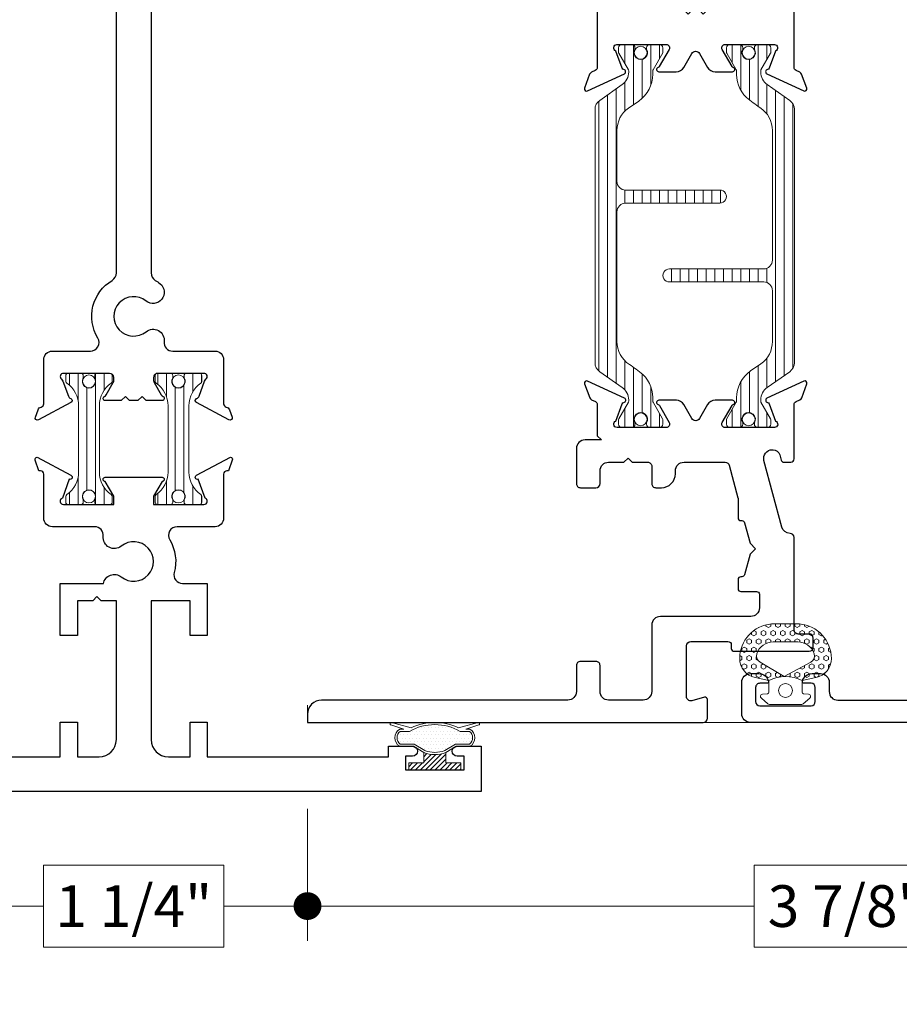
# Model space of a CAD drawing. Extents: x -16 to 123, y -25 to 56.
# Drawn here: x 90 to 93, y 32 to 36 of the extents above; entities that cross this region are included whole.
import ezdxf

# ---------------------------------------------------------------- set-up
doc = ezdxf.new("R2010")
doc.units = 0
doc.header["$LTSCALE"] = 0.01
doc.header["$MEASUREMENT"] = 0
doc.layers.get('0').update_dxf_attribs({"linetype": 'CONTINUOUS', "lineweight": 20})
doc.layers.get('DEFPOINTS').update_dxf_attribs({"linetype": 'CONTINUOUS'})
for name, color, linetype, lineweight in [('Const Lines', 102, 'CONTINUOUS', 5), ('DIM', 4, 'CONTINUOUS', 9), ('Ext', 7, 'CONTINUOUS', 30), ('TBAR', 5, 'CONTINUOUS', 15), ('WSTP', 1, 'CONTINUOUS', 9)]:
    doc.layers.add(name, color=color, linetype=linetype, lineweight=lineweight)
doc.styles.get("Standard").update_dxf_attribs({"font": 'arial.ttf'})
doc.dimstyles.new('AWMC', dxfattribs={"dimscale": 0, "dimtxt": 0.15, "dimasz": 0.1, "dimexe": 0.125, "dimexo": 0.0625, "dimgap": -0.07, "dimtad": 0, "dimdec": 4, "dimzin": 0, "dimdsep": 46, "dimlunit": 5, "dimtxsty": 'Standard', "dimblk": 'DOT', "dimcen": 0.045, "dimclrd": 256, "dimclre": 256, "dimclrt": 7, "dimadec": 0, "dimazin": 0, "dimtfac": 0.625, "dimtdec": 4, "dimtofl": 0, "dimtmove": 0, "dimatfit": 1, "dimldrblk": 'CLOSEDBLANK', "dimfxl": 1, "dimfrac": 2, "dimtolj": 1, "dimtzin": 0, "dimlwd": 9, "dimlwe": 0, "dimarcsym": 0})

# ---------------------------------------------------------------- blocks, each defined once
blk = doc.blocks.new('Insulbar3')
at = {"layer": 'TBAR', "lineweight": 0}
h = blk.add_hatch(dxfattribs=at)
h.set_pattern_fill('LINE', color=8, scale=0.25, style=0)
h.set_pattern_definition([(0, (-6.340109387910408, -6.806996060358934), (0, 0.03125), [])])
edge = h.paths.add_edge_path()
edge.add_arc((-1.283341854339623, 0.0009749759448602902), 0.00786519873393975, 239.9999831868348, 270.0170704691913, ccw=False)
edge.add_line((-1.287274455705383, -0.005836484810542331), (-1.346698628390654, 0.02847210053600335))
edge.add_arc((-1.350635628390654, 0.02165304023785897), 0.007873979448139685, 59.99991365860898, 90.00000000000644)
edge.add_line((-1.350635628390655, 0.02952701968599847), (-1.366138762738653, 0.02952701968600024))
edge.add_arc((-1.366139203675955, 0.01771646063146726), 0.011810559062764, 89.99786091019962, 179.9998090140618)
edge.add_line((-1.377949762738653, 0.0177164999999988), (-1.377949940944998, -0.0177164999999988))
edge.add_arc((-1.36613876603886, -0.01771632509271903), 0.01181117490743332, 180.0008484718088, 269.9997016805626)
edge.add_line((-1.36613882753559, -0.02952749999999149), (-1.361406469185615, -0.02952759512111847))
edge.add_arc((-1.348422267030731, -0.05019691567055862), 0.02440922607487608, -122.13651154587927, 122.1365115458793, ccw=False)
edge.add_line((-1.361406469185615, -0.07086623621999877), (-1.366138814960999, -0.07086623621999877))
edge.add_arc((-1.366138814960999, -0.08267736220400135), 0.01181112598400258, 90, 179.9999618032076)
edge.add_line((-1.377949940944998, -0.08267735432999856), (-1.377949814960998, -0.1181103543299962))
edge.add_arc((-1.366138646980614, -0.118110312334732), 0.01181116798045872, 180.0002037183282, 269.9991851299486)
edge.add_line((-1.366138814960999, -0.1299214803139961), (-1.350635659586635, -0.1299214960619697))
edge.add_arc((-1.350635651588434, -0.1220476380901161), 0.007873857971857643, 269.9999417994172, 293.0996870383673)
edge.add_line((-1.347546484415558, -0.1292901987932797), (-1.287276781094917, -0.09455929358279569))
edge.add_arc((-1.283332786344773, -0.101403439799217), 0.007899204518235836, 90.04915524969698, 119.95304563856021, ccw=False)
edge.add_line((-1.283339563237001, -0.09350423818800024), (-1.271323083333001, -0.09350421456599989))
edge.add_arc((-1.271323315513773, 0.02460583364285096), 0.1181100482090791, 270.0001126320626, 324.9999831628966)
edge.add_line((-1.174573247980022, -0.04313933533742009), (-1.148944447493544, -0.006537588684796702))
edge.add_arc((-1.068319792208823, -0.06299146357254326), 0.0984244635729422, 89.99983744278182, 145.0000555572182, ccw=False)
edge.add_arc((-0.9756631379608711, 32658.19276537317), 32658.15733250461, 269.999837442781, 270.0001576129934)
edge.add_arc((-0.8858249409449979, 0.003936992126003069), 0.03149599999999701, -4.774847184307873e-12, 89.99998699999941, ccw=False)
edge.add_line((-0.8543289409450017, 0.003936992126000405), (-0.8543289409450017, -0.3346449842519981))
edge.add_arc((-0.8307069370080047, -0.3346450032747512), 0.02362200393700464, 179.9999538598219, 359.9999888444074)
edge.add_line((-0.8070849330710006, -0.3346450078739984), (-0.8070849409449998, 0.003936992126000405))
edge.add_arc((-0.775588941677464, 0.00393699285846516), 0.03149599926753589, 89.99998434359361, 180.0000013324594, ccw=False)
edge.add_line((-0.7755889330709982, 0.03543299212600104), (-0.3096303689270021, 0.03543299212600104))
edge.add_arc((-0.3096917337645806, -0.0632427970230065), 0.09867580822989333, 33.05727515151091, 89.96436870907422, ccw=False)
edge.add_arc((0.3050433511908679, 0.3479868449329935), 0.6409338652566291, 213.8920860397786, 219.3410187604427)
edge.add_arc((-0.1050528344431587, 0.0266589254015841), 0.1206160517525357, 224.7947178828276, 274.9666841804153)
edge.add_arc((-0.09424316058006887, -0.1000080030818511), 0.006514120480979951, 56.76911736801742, 93.23113163193688, ccw=False)
edge.add_line((-0.09067333029755176, -0.09455914288959555), (-0.0312501883936358, -0.1288671602350888))
edge.add_arc((-0.02731538753859031, -0.1220518952427003), 0.00786959304445553, 239.9999635741055, 270.0090953824567)
edge.add_line((-0.02731413828500084, -0.1299214881879998), (-0.0118109823706094, -0.1299213543297473))
edge.add_arc((-0.01181108435107259, -0.118110210923243), 0.01181114340694451, 270.0004947065607, 359.9993043347773)
edge.add_line((5.905500177760814e-08, -0.1181103543299962), (-5.908519717934269e-08, -0.08267650977098562))
edge.add_arc((-0.01181025392829138, -0.08267654914742906), 0.01181019484315985, 0.0001910302117168854, 90.00378396978962)
edge.add_line((-0.01181103390581928, -0.07086635433002542), (-0.01654243832444191, -0.07086625339938557))
edge.add_arc((-0.0295272781303515, -0.05019693575469297), 0.02440956281219176, 57.86221741504647, 302.1377825849553, ccw=False)
edge.add_line((-0.0165424383244428, -0.02952761811000038), (-0.01181105905500157, -0.0295274999999986))
edge.add_arc((-0.01181135390475152, -0.01771608703670591), 0.01181141296697287, 270.0014302815684, 359.9979967634823)
edge.add_line((5.905500177760814e-08, -0.0177164999999988), (-5.905500177760814e-08, 0.0177164999999988))
edge.add_arc((-0.01181061811769979, 0.01771646063146726), 0.01181055906276363, 0.000190985938194956, 90.00213908980038)
edge.add_line((-0.01181105905500157, 0.02952701968600024), (-0.0273141934029999, 0.02952701968599847))
edge.add_arc((-0.02731419340300079, 0.02165304023785897), 0.007873979448139501, 89.99999999999355, 120.000086341391)
edge.add_line((-0.03125119340300042, 0.02847210053600335), (-0.09067536608827176, -0.005836484810542331))
edge.add_arc((-0.09460796745403144, 0.0009749759448602902), 0.007865198733939592, 269.98292953080863, 300.0000168131652, ccw=False)
edge.add_line((-0.09461031077899928, -0.00689022243999915), (-0.09913604413028398, -0.006890230313954859))
edge.add_arc((-0.09913613572568192, 0.04822709658979196), 0.05511732690382293, 242.499729784392, 270.00009521560673, ccw=False)
edge.add_arc((-0.09913557600560807, 0.04822817178967309), 0.05511853906773311, 215.0001173547537, 242.4997297843938, ccw=False)
edge.add_line((-0.1442859752070023, 0.01661338409600077), (-0.2008425263528419, 0.09738451967775319))
edge.add_arc((-0.2330928947495288, 0.07480257135472446), 0.03937042864620547, 34.99999673555477, 89.99959926444805)
edge.add_line((-0.2330926193866558, 0.1141729999999672), (-0.6889749108968273, 0.114172999999985))
edge.add_line((-0.6889749108968273, 0.114172999999985), (-1.144857202406999, 0.1141729999999672))
edge.add_arc((-1.144856927044126, 0.07480257135472446), 0.03937042864620573, 90.00040073555196, 145.0000032644452)
edge.add_line((-1.177107295440813, 0.09738451967775319), (-1.233663846586652, 0.01661338409600077))
edge.add_arc((-1.278814245788046, 0.04822817178967309), 0.0551185390677332, 297.5002702156062, 324.9998826452463, ccw=False)
edge.add_arc((-1.278813686067973, 0.04822709658979196), 0.05511732690382281, 269.99990478439327, 297.50027021560805, ccw=False)
edge.add_line((-1.278813777663371, -0.006890230313954859), (-1.283341854339621, -0.006890222789079914))
at = {"layer": 'TBAR', "color": 7}
blk.add_lwpolyline([(-1.283339511014655, -0.00689022243999915, -0.1317283479224517), (-1.287274455705383, -0.005836484810542331), (-1.346698628390654, 0.02847210053600335, 0.1316528808525513), (-1.350635628390655, 0.02952701968599847), (-1.366138762738653, 0.02952701968600024, 0.4142235210196922), (-1.377949762738653, 0.0177164999999988), (-1.377949940944998, -0.0177164999999988, 0.4142077000445622), (-1.36613882753559, -0.02952749999999149), (-1.361406469185615, -0.02952759512111847, -1.809127113797354), (-1.361406469185615, -0.07086623621999877), (-1.366138814960999, -0.07086623621999877, 0.4142133671129774), (-1.377949940944998, -0.08267735432999856), (-1.377949814960998, -0.1181103543299962, 0.4142083554087818), (-1.366138814960999, -0.1299214803139961), (-1.350635659586635, -0.1299214960619697, 0.10113435807409), (-1.347546484415558, -0.1292901987932797), (-1.287276781094917, -0.09455929358279569, -0.1312258953656235), (-1.283339563237001, -0.09350423818800024), (-1.271323083333001, -0.09350421456599989, 0.2446978444876612), (-1.174573247980022, -0.04313933533742009, 3.158798152491753e-07), (-1.148944447493544, -0.006537588684796702, -0.2446994519185139), (-1.068319512963002, 0.03543300000000293, 1.397006093351596e-06), (-0.8858249337987818, 0.03543299212599926, -0.4142134959177473), (-0.8543289409450017, 0.003936992126000405), (-0.8543289409450017, -0.3346449842519981, 1.000000305298149), (-0.8070849330710006, -0.3346450078739984), (-0.8070849409449998, 0.003936992126000405, -0.414213649219342), (-0.7755889330709982, 0.03543299212600104), (-0.3096303689270021, 0.03543299212600104, -0.2535361631575392), (-0.2269890023216261, -0.009417400213534322, 0.02377993505490984), (-0.1906462900343913, -0.05832338040569596, 0.2224820166142352), (-0.09461032246031387, -0.09350423818800557, -0.1604515912324902), (-0.09067333029755176, -0.09455914288959555), (-0.0312501883936358, -0.1288671602350888, 0.1316930334398693), (-0.02731413828500084, -0.1299214881879998), (-0.0118109823706094, -0.1299213543297473, 0.4142074772639318), (5.905500177760814e-08, -0.1181103543299962), (-5.908519717934269e-08, -0.08267650977098562, 0.4142319294235425), (-0.01181103390581928, -0.07086635433002542), (-0.01654243832444191, -0.07086625339938557, -1.809174509817583), (-0.0165424383244428, -0.02952761811000038), (-0.01181105905500157, -0.0295274999999986, 0.4141960105057095), (5.905500177760814e-08, -0.0177164999999988), (-5.905500177760814e-08, 0.0177164999999988, 0.4142235210196922), (-0.01181105905500157, 0.02952701968600024), (-0.0273141934029999, 0.02952701968599847, 0.1316528808525513), (-0.03125119340300042, 0.02847210053600335), (-0.09067536608827176, -0.005836484810542331, -0.1317283479224517), (-0.09461031077899928, -0.00689022243999915), (-0.09913604413028398, -0.006890230313954859, -0.1205722157282658), (-0.1245867155595599, -0.0006624494414637638, -0.1205688823756227), (-0.1442859752070023, 0.01661338409600077), (-0.2008425263528419, 0.09738451967775319, 0.2446966050899953), (-0.2330926193866558, 0.1141729999999672), (-0.6889749108968273, 0.114172999999985), (-1.144857202406999, 0.1141729999999672, 0.2446966050899953), (-1.177107295440813, 0.09738451967775319), (-1.233663846586652, 0.01661338409600077, -0.1205688823756227), (-1.253363106234095, -0.0006624494414637638, -0.1205722157282658), (-1.278813777663371, -0.006890230313954859), (-1.283341854339621, -0.006890222789079914)], format="xyb", dxfattribs=at)
at = {"layer": 'TBAR', "color": 252, "lineweight": 0}
for centre in [(-1.34842226703073, -0.05019691567055862), (-0.02952727813035239, -0.05019693575469386)]:
    blk.add_circle(centre, 0.02318850937241075, dxfattribs=at)
blk = doc.blocks.new('Pushing')
at = {"layer": 'WSTP', "lineweight": 0}
h = blk.add_hatch(dxfattribs=at)
h.set_pattern_fill('HEX', color=256, scale=0.08)
h.set_pattern_definition([(0, (0, 0), (0, 0.01732050807568877), [0.01, -0.02]), (120, (0, 0), (-0.015, -0.008660254037844383), [0.009999999999999998, -0.02]), (59.99999999999999, (0.01, 0), (-0.015, 0.008660254037844388), [0.01, -0.02])])
edge = h.paths.add_edge_path()
edge.add_line((-0.2895728053585446, 0.05077268796982663), (-0.2895728053585162, -0.05077268796982411))
edge.add_arc((-0.1650484680970837, -0.03987822012634137), 0.1249999999999667, 185.0000000000131, 270.0598835760764)
edge.add_arc((-0.1649909840011687, -0.09487819008612072), 0.06999999999998568, 270.0598835760695, 347.9355950221172)
edge.add_line((-0.09653705484472991, -0.1095089652892073), (-0.08595541912839505, -0.06000000000000102))
edge.add_arc((0.03527336209332882, -2.296773882193293e-15), 0.1352642502529934, 153.6677206208612, 206.3322793791388, ccw=False)
edge.add_line((-0.08595541912839505, 0.05999999999999642), (-0.09653705484472991, 0.1095089652892098))
edge.add_arc((-0.1649909840011705, 0.094878190086121), 0.0699999999999879, 372.0644049778842, 449.9401164239291)
edge.add_arc((-0.1650484680970978, 0.03987822012632831), 0.1249999999999823, 449.9401164239171, 534.9999999999803)
edge = h.paths.add_edge_path(flags=16)
edge.add_line((-0.2248202719483163, -0.0441854855118949), (-0.2248201499825757, 0.04406204239249815))
edge.add_arc((-0.162351012893456, 0.04418548551188555), 0.06246925905485791, 108.3322766842208, 180.1132200775362, ccw=False)
edge.add_arc((-0.1741361159094811, 0.07975312137685533), 0.02499999999998188, 388.35019246551485, 468.3322766842711, ccw=False)
edge.add_line((-0.1521345733302712, 0.0916246050303128), (-0.09999834629039012, 0.005000000000003807))
edge.add_line((-0.09999834629039012, 0.005000000000003814), (-0.1521345733302712, -0.09162460503031031))
edge.add_arc((-0.1741361159095122, -0.07975312137685012), 0.02500000000001056, 251.6677233157573, 331.64980753451357, ccw=False)
edge.add_arc((-0.1623510128934507, -0.04418548551191698), 0.06246925905486327, 179.8867799224327, 251.66772331574822, ccw=False)
blk.add_lwpolyline([(-0.2895728053585446, 0.05077268796982663), (-0.2895728053585162, -0.05077268796982411, 0.3891795680472397), (-0.164917822424569, -0.1648781518531225, 0.353508372737995), (-0.09653705484472991, -0.1095089652892073), (-0.08595541912839505, -0.06000000000000102, -0.2339244838544978), (-0.08595541912839505, 0.05999999999999642), (-0.09653705484472991, 0.1095089652892098, 0.3535083727379806), (-0.164917822424569, 0.164878151853125, 0.3891795680472394)], format="xyb", close=True, dxfattribs=at)
blk.add_lwpolyline([(-0.2248202719483163, -0.0441854855118949), (-0.2248201499825757, 0.04406204239249815, -0.3238633011807798), (-0.1819992971634849, 0.1034843324830289, -0.3638817086132624), (-0.1521345733302712, 0.0916246050303128), (-0.09999834629039012, 0.005000000000003814), (-0.1521345733302712, -0.09162460503031031, -0.3638817086132629), (-0.1819992971635133, -0.1034843324830549, -0.3238633011807805), (-0.2248201499825757, -0.04406204239249564)], format="xyb", dxfattribs=at)
at = {"layer": 'WSTP'}
blk.add_lwpolyline([(-0.08595541912839505, -0.06000000000000102), (-0.04344684030334517, -0.06000000000000102, -0.3912619560546616), (-0.03846243172821912, -0.06460544815802524), (-0.03702233396904714, -0.08279833146536095, 0.6985097411708171), (-0.02257427783584259, -0.0869130748753962), (-0.001912639156954554, -0.06400332169194786, 0.1585068777664048), (1.165734175856414e-15, -0.05812160471519564), (1.165734175856414e-15, 1.255939796607208e-15), (1.165734175856414e-15, 0.05812160471519815, 0.1585068777664785), (-0.001912639156954554, 0.06400332169195036), (-0.02257427783584259, 0.0869130748753916, 0.6985097411707629), (-0.03702233396904714, 0.08279833146536345), (-0.03846243172821912, 0.06460544815802774, -0.3912619560546669), (-0.04344684030334517, 0.06000000000000353), (-0.08595541912839505, 0.05999999999999642)], format="xyb", dxfattribs=at)
blk.add_circle((-0.0500000000000102, 1.255939796607208e-15), 0.025, dxfattribs=at)
blk = doc.blocks.new('H-91817')
at = {"layer": 'Ext'}
for points in [[(1.037927973471852, 1.196902614397743, 0.5773502691893235), (1.065640786392947, 1.196902614397743), (1.094564525456107, 1.247000000000071, -0.2679491924315089), (1.121411312973478, 1.262500000000074), (1.18434249231511, 1.262500000000017, -0.8496353657761196), (1.186892893431107, 1.246917424327961, 0.1826758133114228), (1.182515091323424, 1.243334848636636), (1.147392075086984, 1.18250000000009, 0.5773502691902577), (1.157784379932338, 1.16449999999999), (1.334784379932401, 1.16449999999999, 0.843039003713289), (1.338784379766352, 1.187813708579554), (1.316349307771816, 1.249453562661586, 0.2704954508888721), (1.310146071306022, 1.254608700767747, -0.7368873045502017), (1.30807942971721, 1.269750462296315), (1.440403433851444, 1.331454158781867, -0.6681786379194964), (1.451301920911646, 1.321467535338968), (1.433004706952985, 1.271196353148611, -0.1989123673796677), (1.42679981464444, 1.264424901424064), (1.412712960791467, 1.257856093593119, 0.291473419586165), (1.405784379932456, 1.246980400148672), (1.405784379932456, 0.4039999999999964, 0.414213562373095), (1.436784379932462, 0.3729999999999905), (2.143686856681285, 0.3730000000000047, -0.6681786379193716), (2.152172138055533, 0.3525147186257556), (1.739657419429776, -0.06000000000000227), (-0.1262156200675548, -0.06000000000000227, -0.4142135623730951), (-0.1572156200675465, -0.02899999999999636), (-0.1572156200675465, 0.084688629109678, -0.4142135623729608), (-0.1262156200675406, 0.1156886291096839), (-0.09544300471634415, 0.1156886291096839, -0.3544105572728994), (-0.06120030584952474, 0.08793000842001675, -0.476657125315365), (-0.06707048279811545, 0.08068862910968733), (-0.0922156200675488, 0.08068862910968733, 0.414213562373095), (-0.1072156200675494, 0.06568862910967255), (-0.1072156200675494, 0.01499999999998636, 0.414213562373095), (-0.0922156200675488, 0), (0.0922156200675488, 0, 0.414213562373095), (0.1072156200675494, 0.01500000000001478), (0.1072156200675494, 0.06568862910970097, 0.414213562373095), (0.0922156200675488, 0.08068862910968733), (0.06707048279764649, 0.08068862910968733, -0.4766571253162138), (0.06120030584905578, 0.08793000842004517, -0.3544105572728489), (0.09544300471587519, 0.1156886291096839), (0.1262156200675548, 0.1156886291096839, -0.4142135623730951), (0.1572156200675465, 0.084688629109678), (0.1572156200675465, 0.05100000000001614, 0.414213562373095), (0.1882156200675524, 0.02000000000001023), (0.6487843799324367, 0.02000000000001023, 0.414213562373095), (0.6797843799324284, 0.05100000000001614), (0.6797843799324284, 1.164500000000004), (0.685784379932386, 1.164500000000004, 0.414213562373095), (0.6977843799323864, 1.176500000000004), (0.6977843799323864, 1.246980400148715, 0.2914734195861008), (0.6908557990733186, 1.257856093593119), (0.6767689452203456, 1.264424901424064, -0.1989123673796745), (0.6705640529118142, 1.271196353148611), (0.652266838953139, 1.321467535338968, -0.6681786379190583), (0.6631653260133561, 1.331454158781867), (0.7954893301475892, 1.269750462296315, -0.7368873045506499), (0.7934226885587634, 1.254608700767747, 0.2704954508887056), (0.7872194520929696, 1.249453562661586), (0.7647843800984475, 1.187813708579554, 0.843039003713289), (0.7687843799323986, 1.16449999999999), (0.9457843799323769, 1.16449999999999, 0.5773502691904613), (0.9561766847777591, 1.182500000000019), (0.9210536685413189, 1.243334848636522, 0.1826758133114586), (0.9166758664334935, 1.246917424327961, -0.8496353657768163), (0.9192262675496607, 1.262500000000088), (0.9821574468912786, 1.262500000000045, -0.2679491924306289), (1.009004234408565, 1.247000000000071)], [(1.23578437993244, 0.838249999999988), (1.294784379932452, 0.838249999999988, 0.414213562373095), (1.325784379932458, 0.8692500000000081), (1.325784379932458, 0.8932499999999948, 0.414213562373095), (1.294784379932452, 0.9242500000000007), (1.290784379932447, 0.9242500000000007, -0.4142135623730949), (1.280784379932456, 0.9342500000000058), (1.280784379932456, 1.044499999999985, 0.414213562373095), (1.265784379932455, 1.059499999999986), (1.066940223187487, 1.059499999999986), (1.051940223187486, 1.074499999999986), (1.036940223187486, 1.059499999999986), (0.7947843799324374, 1.059499999999986, 0.414213562373095), (0.7797843799324369, 1.044499999999985), (0.7797843799324369, 0.2644999999999982, 0.414213562373095), (0.7947843799324374, 0.2495000000000118), (0.8267843799324339, 0.2495000000000118, -0.414213562373095), (0.8417843799324345, 0.234499999999997), (0.8417843799324345, 0.2005000000000052, -0.4142135623731286), (0.8107843799324428, 0.1694999999999993), (0.7907843799324468, 0.1695000000000135, 0.414213562373095), (0.7597843799324409, 0.1385000000000218), (0.7597843799324266, 0.08200000000002206, 0.414213562373095), (0.8217843799324243, 0.02000000000001023), (1.26378437993246, 0.02000000000001023, 0.414213562373095), (1.325784379932458, 0.08200000000002206), (1.325784379932458, 0.1384999999999934, 0.414213562373095), (1.294784379932452, 0.1694999999999993), (1.206784379932472, 0.1694999999999993, -0.414213562373095), (1.17578437993248, 0.2005000000000052), (1.17578437993248, 0.234499999999997, -0.4142135623729564), (1.190784379932481, 0.2495000000000118), (1.294784379932452, 0.2495000000000118, 0.4142135623730951), (1.325784379932458, 0.2805000000000035), (1.325784379932458, 0.4492499999999922, 0.414213562373095), (1.294784379932452, 0.4802499999999981), (1.23578437993244, 0.4802499999999981, -0.4142135623730776), (1.220784379932439, 0.4952499999999986), (1.220784379932439, 0.5272499999999951, -0.4142135623730605), (1.23578437993244, 0.5422499999999957), (1.294784379932452, 0.5422499999999957, 0.414213562373095), (1.325784379932458, 0.5732500000000016), (1.325784379932458, 0.5972500000000025, 0.414213562373095), (1.294784379932452, 0.6282500000000084), (1.23578437993244, 0.6282500000000084, -0.4142135623730605), (1.220784379932439, 0.6432499999999948), (1.220784379932439, 0.6752499999999912, -0.4142135623731127), (1.23578437993244, 0.6902499999999918), (1.294784379932452, 0.6902499999999918, 0.414213562373095), (1.325784379932458, 0.7212499999999977), (1.325784379932458, 0.7452499999999986, 0.414213562373095), (1.294784379932452, 0.7762500000000045), (1.23578437993244, 0.7762500000000045, -0.414213562373095), (1.220784379932439, 0.7912500000000051), (1.220784379932439, 0.8232500000000016, -0.4142135623730953)], [(1.719135558129082, 0.02000000000001023, 0.1989123673796453), (1.741055868345867, 0.02907968978323083), (1.970055868345852, 0.2580796897832158, 0.6681786379193051), (1.948135558129067, 0.311000000000007), (1.436784379932462, 0.3109999999999928, 0.414213562373095), (1.405784379932456, 0.2800000000000011), (1.405784379932456, 0.05100000000001614, 0.414213562373095), (1.436784379932462, 0.02000000000001023)]]:
    blk.add_lwpolyline(points, format="xyb", close=True, dxfattribs=at)
blk = doc.blocks.new('3000iGT.CO.VENT.STD')
at = {"xscale": -1}
blk.add_blockref('Pushing', (-3.435201093727031, 1.405645723044671), dxfattribs=at)
at = {"layer": 'Const Lines', "rotation": 270}
blk.add_blockref('H-91817', (-3.440001232449063, 1.405786996429839), dxfattribs=at)
at = {"layer": 'TBAR', "extrusion": (0, 0, -1), "zscale": -1}
blk.add_blockref('Insulbar3', (2.275495929430804, 0.601951983566579), dxfattribs=at)
at = {"layer": 'TBAR', "extrusion": (0, 0, -1), "zscale": -1, "rotation": 180}
blk.add_blockref('Insulbar3', (0.8975460417452723, 0.1133497927667833), dxfattribs=at)
blk = doc.blocks.new('S-93570')
at = {"layer": 'Ext'}
blk.add_lwpolyline([(-1.683001009834015, 1.084340839970565), (-1.660565937839465, 1.145980694052582, -0.270495450888676), (-1.654362701373685, 1.151135832158729, 0.7368873045523602), (-1.652296059784874, 1.166277593687312), (-1.784620063919093, 1.227981290172863, 0.6681786379187531), (-1.79551855097931, 1.217994666729965), (-1.777221337020649, 1.167723484539579, 0.1989123673794108), (-1.771016444712103, 1.160952032815061), (-1.75692959085913, 1.154383224984088, -0.2914734195862198), (-1.75000101000002, 1.143507531539683), (-1.750001010000062, 0.1559914476174242, -0.4141327491844478), (-1.780992456437758, 0.1249914487974877), (-2.715005148820509, 0.1247455993503195, 0.4141327491842712), (-2.730001010000052, 0.1097455999212968), (-2.730001010000052, 0.01499999999998636, 0.4142135623730779), (-2.715001010000051, 0), (0, 0), (0, 0.03000000000000114, 0.4142135623730118), (-0.04999999999999716, 0.0800000000000125), (-1.011001011718449, 0.08000000001425178, -0.4142135623730446), (-1.04200101171844, 0.1110000000142293), (-1.042001011718455, 0.2045637194950132, 0.4142135623729561), (-1.057001011718455, 0.2195637194949995), (-1.112001011718434, 0.219563719495028, 0.4142135623730605), (-1.127001011718448, 0.2045637194950132), (-1.127001011718434, 0.1560000000142452, -0.4142135623731538), (-1.158001011718426, 0.1250000000142393), (-1.594001009835964, 0.125, -0.4142135623826615), (-1.62500100983597, 0.1560000000000059), (-1.625001009835955, 0.4608288371018716, -0.4142135626083669), (-1.615001009835964, 0.4708288371098774), (-1.558373935862789, 0.4708288371099059, 0.414213562373043), (-1.548373935862784, 0.4808288371098968), (-1.548373935862799, 0.5137450000001422, 0.4142135623730951), (-1.558373935862789, 0.5237450000001331), (-1.562404550569923, 0.5237450000001331, -0.3394542588631033), (-1.572063808832795, 0.5311568095490884), (-1.591843124132623, 0.6049742191869711), (-1.611613904945784, 0.6247450000001322), (-1.591843124132623, 0.6445157808132933), (-1.572063808832809, 0.7183331904511476, -0.3394542588632432), (-1.562404550569909, 0.7257450000001313), (-1.558373935862789, 0.7257450000001313, 0.414213562373043), (-1.548373935862784, 0.7357450000001222), (-1.548373935862799, 0.7686611628903677, 0.4142135623730951), (-1.558373935862789, 0.778661162890387), (-1.615001010000071, 0.778661162890387, -0.4142135623729389), (-1.625001010000062, 0.7886611628903779), (-1.625001010000048, 0.9052250000000299, -0.4142135623731034), (-1.594001010000056, 0.9362250000000358), (-1.438501009942996, 0.9362250000051233), (-1.4235010099421, 0.9512250000064739), (-1.408501009941688, 0.9362250000060897), (-1.383501009941696, 0.9362250000068855), (-1.368501009942591, 0.9512250000064739), (-1.353501009943969, 0.9362250000078802), (-1.15800101171844, 0.9362250000142467, -0.4142135623730615), (-1.127001011718448, 0.9052250000142408), (-1.127001011718448, 0.8593637194953487, 0.4142135623730779), (-1.112001011718434, 0.844363719495334), (-1.057001011718455, 0.8443637194953624, 0.4142135623730605), (-1.042001011718469, 0.8593637194953487), (-1.042001009847951, 1.143507531624579, -0.2914734180585354), (-1.03507242898884, 1.154383225001453), (-1.020985575173057, 1.160952032815061, 0.1989123673793669), (-1.014780682864526, 1.167723484539579), (-0.9964834689058648, 1.217994666729936, 0.6681786379185823), (-1.007381955966054, 1.227981290172863), (-1.139705960100287, 1.166277593687312, 0.7368873045524027), (-1.137639318511475, 1.151135832158729, -0.2704954508887958), (-1.131436082045695, 1.145980694052582), (-1.109001010051145, 1.084340839970537, -0.8430390037140939), (-1.11300100988511, 1.061027131391), (-1.290001009942557, 1.061027131391057, -0.577350269190104), (-1.300393314787954, 1.079027131391001), (-1.265270298551485, 1.139861980027518, -0.1826758133115118), (-1.260892496443674, 1.143444555718958, 0.8496353657762528), (-1.263442897559841, 1.15902713139107), (-1.326374076901445, 1.159027131391042, 0.2679491924306783), (-1.353220864418759, 1.143527131391068), (-1.382144603482033, 1.09342974578874, -0.5773502691895038), (-1.409857416403142, 1.09342974578874), (-1.438781155466302, 1.143527131391068, 0.2679491924315132), (-1.465627942983659, 1.15902713139107), (-1.528559122323614, 1.159027131391014, 0.8496353657762952), (-1.531109523441302, 1.143444555718958, -0.1826758133113076), (-1.526731721333618, 1.139861980027632), (-1.49160870509715, 1.079027131391086, -0.5773502691902888), (-1.502001010000072, 1.061027131391), (-1.679001010002892, 1.061027131390972, -0.8430390037142838)], format="xyb", close=True, dxfattribs=at)
blk = doc.blocks.new('S-93570-S-93426')
at = {"layer": 'Ext'}
blk.add_lwpolyline([(-1.491749978266611, 2.420979444636998), (-1.52687299450308, 2.360144596000453, -0.1826758133112954), (-1.531250796611545, 2.356562020308843, 0.8496353657761077), (-1.52870039549309, 2.340979444637071), (-1.465769216153092, 2.340979444637014, 0.2679491924315748), (-1.438922428635763, 2.356479444636989), (-1.409998689572618, 2.406576830239317, -0.5773502691893286), (-1.382285876651522, 2.406576830239317), (-1.353362137588206, 2.356479444636989, 0.2679491924306947), (-1.326515350070892, 2.340979444637014), (-1.263584170730894, 2.340979444636957, 0.8496353657766259), (-1.261033769613135, 2.356562020309127, -0.1826758133110029), (-1.265411571720975, 2.360144596000566), (-1.300534587957401, 2.420979444637055, -0.5773502691900188), (-1.290142283112019, 2.438979444637027), (-1.113142283051729, 2.438979444637084, -0.8430390037137292), (-1.109142283220606, 2.41566573605752), (-1.131577355215157, 2.354025881975474, -0.2704954508888197), (-1.137780591680936, 2.348870743869327, 0.7368873045518716), (-1.139847233269748, 2.333728982340745), (-1.007523229135529, 2.272025285855193, 0.6681786379188683), (-0.9966247420753263, 2.282011909298149), (-1.014921956033973, 2.332283091488478, 0.1989123673795722), (-1.021126848342519, 2.339054543213024), (-1.035213702707225, 2.345623351282597, -0.2914734195860361), (-1.042142283566349, 2.356499044727002), (-1.042142283566349, 2.468777321137622), (-1.057142283566364, 2.483777321137609), (-0.9981422831695141, 2.483777321139542, 0.4142135623635452), (-0.9671422831695082, 2.514777321139547), (-0.9671422831695224, 2.640638601653222, 0.4142135623731816), (-0.982142283169523, 2.655638601653209), (-1.037142283169501, 2.655638601653209, 0.4142135623731298), (-1.052142283169516, 2.640638601653222), (-1.052142283169516, 2.594777321136291, -0.414213562363604), (-1.083142283169508, 2.563777321136797), (-1.138142283168762, 2.563777321134012), (-1.153142283168762, 2.548777321133286), (-1.168142283168763, 2.563777321132534), (-1.223142283169523, 2.563777321129805, -0.4142135623825642), (-1.238142283169523, 2.578777321129792), (-1.238142283169509, 2.640638601653222, 0.4142135623731816), (-1.25314228316951, 2.655638601653209), (-1.273142283169506, 2.655638601653209, 0.4142135623729909), (-1.323142283169503, 2.605638601653254), (-1.323142283169503, 2.594777321135325, -0.4142135623728682), (-1.354142283164933, 2.563777321140833), (-1.502331846285173, 2.563777321128043, -0.3394542588873004), (-1.516820733679523, 2.574895035451505), (-1.548174467574142, 2.69190876335324, -0.06554346281494691), (-1.548515209311248, 2.694496953804219), (-1.548515209311248, 2.764180428828297, 0.4142135623730429), (-1.558515209311238, 2.774180428828345), (-1.562545824018354, 2.774180428828345, -0.3394542588628343), (-1.572205082281254, 2.7815922383773), (-1.591984397581083, 2.855409648015154), (-1.61175517839423, 2.875180428828344), (-1.591984397581083, 2.894951209641476), (-1.572205082281254, 2.968768619279331, -0.3394542588636709), (-1.562545824018354, 2.976180428828343), (-1.558515209311253, 2.976180428828343, 0.414213562373147), (-1.548515209311248, 2.986180428828334), (-1.548515209311248, 3.019096591718551, 0.414213562372991), (-1.558515209311253, 3.029096591718542), (-1.615142283284424, 3.029096591718542, -0.414213562608471), (-1.625142283284415, 3.039096591726604), (-1.625142283245122, 3.088002321145041, -0.4142135621375663), (-1.594142283245116, 3.119002321120092), (-1.269142283169515, 3.119002321120092, 0.4142135623730784), (-1.238142283169523, 3.150002321120098), (-1.238142283169509, 3.389002321137013, -0.4142135623775007), (-1.207142283169517, 3.420002321137247), (-1.083142283169508, 3.420002321135428, -0.4142135623688656), (-1.052142283169516, 3.389002321135422), (-1.052142283169502, 3.295438601653586, 0.4142135623731648), (-1.037142283169501, 3.2804386016536), (-0.9821422831695088, 3.2804386016536, 0.4142135623731299), (-0.9671422831695082, 3.295438601653586), (-0.9671422831695082, 3.389002321133034, -0.4142135623775762), (-0.9361422831695023, 3.420002321133211), (-0.05014127316940176, 3.420002321120137, 0.4142135623733604), (-0.0001412731694045988, 3.470002321120148), (-0.0001412731694614422, 3.500002321120121), (-1.423142283169526, 3.500002321120121, 0.4142135623731298), (-1.438142283169512, 3.485002321120135), (-1.438142283169512, 3.417428124102798, 0.4931454260310191), (-1.428071730808782, 3.409700717492512), (-1.382024568846035, 3.422039017354166, -0.4931454260313867), (-1.363142283169509, 3.407550129959816), (-1.363142283169523, 3.224002321120111, -0.4142135623730779), (-1.37814228316951, 3.209002321120124), (-1.512303589078684, 3.209002321120124, -0.4142135623733551), (-1.524303589078684, 3.221002321120125), (-1.524303589078684, 3.234002321120101, 0.414213562372913), (-1.534303589078675, 3.244002321120092), (-1.804142283169664, 3.244002321120092, 0.4142135623730778), (-1.819142283169651, 3.229002321120106), (-1.819142283169651, 3.197002321120124, 0.4142135623730777), (-1.80414228316965, 3.182002321120081), (-1.765142283181572, 3.182002321120081, -0.4142135626087486), (-1.750142283181585, 3.167002321108043), (-1.750142283448621, 2.834976209383683, 0.410745809684302), (-1.73532009150443, 2.819977263265457, -0.3361525476873197), (-1.705743860871504, 2.797002831712177), (-1.641704003880104, 2.558002831710894, -0.4931454260313352), (-1.671647704495069, 2.518979441312752), (-1.674306603637671, 2.518979441312752, -0.339454258863301), (-1.698454749294893, 2.537508965185168), (-1.703493948211428, 2.556315511571142, 0.3394542588633577), (-1.713153206474313, 2.563727321120098), (-1.738142283368202, 2.563727321120098, 0.4142135626708052), (-1.750142283368216, 2.551727321107876), (-1.750142283169463, 2.356499044488373, -0.2914734195861318), (-1.757070864028588, 2.345623351043969), (-1.771157717881561, 2.339054543213024, 0.1989123673793548), (-1.777362610190092, 2.332283091488478), (-1.795659824148753, 2.282011909298092, 0.6681786379190855), (-1.784761337088565, 2.272025285855193), (-1.652437332954332, 2.333728982340745, 0.736887304551656), (-1.654503974543129, 2.348870743869327, -0.2704954508889627), (-1.660707211008937, 2.354025881975474), (-1.683142283002137, 2.415665736057065, -0.8430390037139324), (-1.67914228317235, 2.438979444637084), (-1.502142283140799, 2.438979444637084, -0.5773502691900685)], format="xyb", close=True, dxfattribs=at)
blk.add_blockref('S-93570', (0, 0), dxfattribs=at)
at = {"layer": 'TBAR', "xscale": -1}
for p, rotation in [((-1.636801857679067, 1.061029556951496), 90), ((-1.148199666879279, 2.438979444637013), 270)]:
    blk.add_blockref('Insulbar3', p, dxfattribs=dict(at, rotation=rotation))
blk = doc.blocks.new('Insulbar1')
at = {"layer": 'TBAR', "lineweight": 0}
h = blk.add_hatch(dxfattribs=at)
h.set_pattern_fill('LINE', color=8, scale=0.25, style=0)
h.set_pattern_definition([(0, (-7.412625857544898, -3.809758981678277), (0, 0.03125), [])])
h.paths.add_polyline_path([(-0.0165200160256509, -0.03150000000000119), (-0.008000000000000895, -0.03150000000000119, 0.414213562373094), (0, -0.0235000000000003), (8.881784197001252e-16, 0.02349999999999985, 0.4142135623731136), (-0.008000000000000895, 0.03150000000000119), (-0.02899999999999814, 0.03150000000000119, 0.247130566635071), (-0.03559503464904079, 0.02802830188679373, -0.2471305666350918), (-0.1163842090998122, -0.01449999999999818), (-0.3556157909001811, -0.01449999999999818, -0.2471305666350888), (-0.4364049653509516, 0.02802830188679328, 0.2471305666351082), (-0.4429999999999952, 0.03150000000000119), (-0.4639999999999915, 0.03150000000000119, 0.4142135623731136), (-0.4719999999999933, 0.02349999999999985), (-0.4719999999999933, -0.02349999999999941, 0.4142135623730939), (-0.4639999999999915, -0.03150000000000119), (-0.4554799839743415, -0.03150000000000119, -1.779511413382845), (-0.4554799839743415, -0.07249999999999801), (-0.4639999999999915, -0.07249999999999801, 0.4142135623731103), (-0.4719999999999933, -0.08049999999999935), (-0.4719999999999933, -0.1274999999999991, 0.4142135623731123), (-0.4639999999999915, -0.1355000000000004), (-0.4429999999999943, -0.1355000000000004, 0.247130566635071), (-0.4364049653509516, -0.1320283018867929, -0.2471305666350918), (-0.3556157909001803, -0.08950000000000102), (-0.1163842090998113, -0.08950000000000102, -0.2471305666350888), (-0.03559503464904079, -0.1320283018867925, 0.2471305666351081), (-0.02899999999999725, -0.1355000000000004), (-0.008000000000000895, -0.1355000000000004, 0.4142135623731123), (8.881784197001252e-16, -0.1274999999999991), (8.881784197001252e-16, -0.08049999999999935, 0.4142135623731103), (-0.008000000000000895, -0.07249999999999801), (-0.01652001602564912, -0.07249999999999801, -1.779511413382845)])
at = {"layer": 'TBAR', "color": 7}
blk.add_lwpolyline([(-0.03559503464904168, -0.1320283018867912, 0.2471305666351019), (-0.02899999999999903, -0.1355000000000004), (-0.007999999999999119, -0.1355000000000004, 0.414213562373096), (8.881784197001252e-16, -0.1274999999999977), (8.881784197001252e-16, -0.08050000000000068, 0.414213562373094), (-0.007999999999999119, -0.07249999999999801), (-0.01652001602565001, -0.07249999999999801, -1.779511413382845), (-0.0165200160256509, -0.03150000000000119), (-0.007999999999999119, -0.03150000000000119, 0.414213562373094), (0, -0.02349999999999852), (8.881784197001252e-16, 0.02349999999999852, 0.4142135623730974), (-0.007999999999999119, 0.03150000000000119), (-0.02899999999999903, 0.03150000000000119, 0.247130566635102), (-0.03559503464904168, 0.02802830188679195, -0.2471305666350893), (-0.1163842090998131, -0.01449999999999818), (-0.3556157909001794, -0.01449999999999818, -0.2471305666350893), (-0.4364049653509507, 0.02802830188679195, 0.247130566635102), (-0.4429999999999934, 0.03150000000000119), (-0.4639999999999933, 0.03150000000000119, 0.4142135623730974), (-0.4719999999999933, 0.02349999999999852), (-0.4719999999999933, -0.02349999999999852, 0.414213562373094), (-0.4639999999999924, -0.03150000000000119), (-0.4554799839743415, -0.03150000000000119, -1.779511413382845), (-0.4554799839743415, -0.07249999999999801), (-0.4639999999999933, -0.07249999999999801, 0.414213562373094), (-0.4719999999999933, -0.08050000000000068), (-0.4719999999999933, -0.1274999999999977, 0.414213562373096), (-0.4639999999999933, -0.1355000000000004), (-0.4429999999999934, -0.1355000000000004, 0.247130566635102), (-0.4364049653509507, -0.1320283018867912, -0.2471305666350893), (-0.3556157909001794, -0.08950000000000102), (-0.1163842090998131, -0.08950000000000102, -0.2471305666350893)], format="xyb", close=True, dxfattribs=at)
for centre in [(-0.4429999999999934, -0.0519999999999996), (-0.02899999999999903, -0.0519999999999996)]:
    blk.add_circle(centre, 0.02318850937241075, dxfattribs=at)
blk = doc.blocks.new('A$C524F2241')
at = {"layer": 'WSTP', "lineweight": 0}
h = blk.add_hatch(dxfattribs=at)
h.set_pattern_fill('DOTS', color=250, scale=0.2, style=0)
h.set_pattern_definition([(0, (0, 0), (0.00625, 0.0125), [0, -0.0125])])
h.paths.add_polyline_path([(0.07425304725089531, 0.09303553734029178), (0.1247315961677096, 0.0930355373402918, 0.4908018670387103), (0.1247315961677113, 0.138921269304209), (0.09157522916094685, 0.1389212693042126, 0.2643064205686848), (-0.09157522916093086, 0.1389212693042232), (-0.1247315961677113, 0.138921269304209, 0.4908018670386664), (-0.1247315961677096, 0.0930355373402918), (-0.07425304725089531, 0.09303553734029178), (-0.03647947181346822, 0.0697580273726004, 0.1771188138197244), (0.0364794718134771, 0.0697580273726075)])
h = blk.add_hatch(dxfattribs=at)
h.set_pattern_fill('ANSI31', color=256, scale=0.1, style=0)
h.set_pattern_definition([(45, (0, 0), (-0.008838834764831844, 0.008838834764831846), [])])
h.paths.add_polyline_path([(0.09350000000000058, 0), (0.09350000000000058, 0.02499999999999858), (0.03999999999999915, 0.02499999999999858), (0.04000000000000092, 0.06253049234040375, -0.180841643604324), (-0.04000000000000092, 0.06253049234040375), (-0.04000000000000092, 0.02499999999999858), (-0.0934999999999988, 0.02499999999999858), (-0.09350000000000236, 0)])
at = {"layer": 'WSTP'}
blk.add_lwpolyline([(-0.1576876090478088, 0.162079994080333, -0.4281454498207102), (-0.1605180169217366, 0.167130025807559), (-0.1601249490811387, 0.1684087871846032, -0.3953173696661771), (-0.1553768535253237, 0.1711251903365039), (-0.08538400074831642, 0.1512495416043507, -0.2327795436845406), (0.0853840007483111, 0.1512495416043507), (0.1553768535253202, 0.1711251903365039, -0.3953173696661772), (0.1601249490811352, 0.1684087871846032), (0.1605180169217331, 0.167130025807559, -0.4281454498207101), (0.1576876090478052, 0.162079994080333), (0.1112034271640461, 0.1469212693042081), (0.1264013313393164, 0.1469212693042081, -0.5684885911284145), (0.1264013313393164, 0.08503553734029623), (0.07652005803910455, 0.08503553734029268), (0.04000000000000092, 0.06253049234040375, -0.1808416436043239), (-0.04000000000000092, 0.06253049234040375), (-0.07652005803911166, 0.08503553734029623), (-0.1264013313393164, 0.08503553734029623, -0.5684885911284145), (-0.1264013313393164, 0.1469212693042081), (-0.1112034271640461, 0.1469212693042081)], format="xyb", close=True, dxfattribs=at)
at = {"layer": 'WSTP', "lineweight": 0}
blk.add_lwpolyline([(-0.09157522916093086, 0.1389212693042232, -0.2643064205686848), (0.09157522916094685, 0.1389212693042126), (0.1247315961677113, 0.138921269304209, -0.4908018670387103), (0.1247315961677096, 0.0930355373402918), (0.07425304725089532, 0.0930355373402918), (0.0364794718134771, 0.0697580273726075, -0.1771188138197244), (-0.03647947181346822, 0.0697580273726004), (-0.07425304725089532, 0.0930355373402918), (-0.1247315961677096, 0.0930355373402918, -0.4908018670386664), (-0.1247315961677113, 0.138921269304209)], format="xyb", close=True, dxfattribs=at)
at = {"layer": 'WSTP'}
blk.add_lwpolyline([(0.04000000000000092, 0.0625304923404073), (0.03999999999999737, 0.02499999999999858), (0.09350000000000058, 0.02499999999999858), (0.09350000000000058, 0), (-0.09350000000000058, 0), (-0.09350000000000058, 0.02499999999999858), (-0.04000000000000092, 0.02499999999999858), (-0.04000000000000092, 0.06253049234040375)], dxfattribs=at)
blk = doc.blocks.new('_Dot')
at = {"color": 0, "linetype": 'ByBlock', "lineweight": -2}
blk.add_line((-0.5, 0), (-1, 0), dxfattribs=at)
at = {"color": 0, "linetype": 'ByBlock', "const_width": 0.5}
blk.add_lwpolyline([(-0.25, 0, 1), (0.25, 0, 1)], format="xyb", close=True, dxfattribs=at)
blk = doc.blocks.new('*D101')
at = {"layer": 'DEFPOINTS', "color": 0, "transparency": 16777216}
for p in [(94.6648722715143, 33.24448150032973), (90.79075899013986, 32.99473546063701), (90.79075899013986, 32.58295094044599)]:
    blk.add_point(p, dxfattribs=at)
at = {"layer": 'DIM', "lineweight": 0, "transparency": 16777216}
for p, q in [((94.6648722715143, 33.18198150032973), (94.6648722715143, 32.45795094044599)), ((90.79075899013986, 32.93223546063701), (90.79075899013986, 32.45795094044599))]:
    blk.add_line(p, q, dxfattribs=at)
at = {"layer": 'DIM', "lineweight": 9, "transparency": 16777216}
for p, q in [((93.05872968266883, 32.73056008096441), (92.39690157898534, 32.73056008096441)), ((92.39690157898534, 32.73056008096441), (92.39690157898534, 32.43534179992757)), ((93.05872968266883, 32.43534179992757), (93.05872968266883, 32.73056008096441)), ((90.89075899013986, 32.58295094044599), (92.39690157898534, 32.58295094044599)), ((94.5648722715143, 32.58295094044599), (93.05872968266883, 32.58295094044599)), ((92.39690157898534, 32.43534179992757), (93.05872968266883, 32.43534179992757))]:
    blk.add_line(p, q, dxfattribs=at)
at = {"layer": 'DIM', "lineweight": 9, "transparency": 16777216, "xscale": 0.1, "yscale": 0.1, "zscale": 0.1, "rotation": 180}
blk.add_blockref('_Dot', (90.79075899013986, 32.58295094044599), dxfattribs=at)
at = {"layer": 'DIM', "lineweight": 9, "transparency": 16777216, "xscale": 0.1, "yscale": 0.1, "zscale": 0.1}
blk.add_blockref('_Dot', (94.6648722715143, 32.58295094044599), dxfattribs=at)
at = {"layer": 'DIM', "color": 7, "transparency": 16777216, "insert": (92.72781563082708, 32.58295094044599), "char_height": 0.15, "attachment_point": 5}
blk.add_mtext('\\A1;3 7/8"', dxfattribs=at)
blk = doc.blocks.new('_ClosedBlank')
at = {"layer": 'DIM', "color": 0, "lineweight": -2}
for p, q in [((-1, 0.1666666666666667), (0, 0)), ((-1, 0.1666666666666667), (-1, -0.1666666666666667)), ((0, 0), (-1, -0.1666666666666667))]:
    blk.add_line(p, q, dxfattribs=at)
blk = doc.blocks.new('*D102')
at = {"layer": 'DEFPOINTS', "color": 0, "transparency": 16777216}
for p in [(89.54054108622091, 32.93223546063701), (90.79075899013986, 32.93223546063701), (90.79075899013986, 32.58295094044599)]:
    blk.add_point(p, dxfattribs=at)
at = {"layer": 'DIM', "lineweight": 0, "transparency": 16777216}
for p, q in [((89.54054108622091, 32.86973546063701), (89.54054108622091, 32.45795094044599)), ((90.79075899013986, 32.86973546063701), (90.79075899013986, 32.45795094044599))]:
    blk.add_line(p, q, dxfattribs=at)
at = {"layer": 'DIM', "lineweight": 9, "transparency": 16777216}
for p, q in [((90.48955522235501, 32.7305089213464), (89.84174485400577, 32.7305089213464)), ((89.84174485400577, 32.7305089213464), (89.84174485400577, 32.43539295954558)), ((90.48955522235501, 32.43539295954558), (90.48955522235501, 32.7305089213464)), ((89.6405410862209, 32.58295094044599), (89.84174485400577, 32.58295094044599)), ((90.69075899013987, 32.58295094044599), (90.48955522235501, 32.58295094044599)), ((89.84174485400577, 32.43539295954558), (90.48955522235501, 32.43539295954558))]:
    blk.add_line(p, q, dxfattribs=at)
at = {"layer": 'DIM', "lineweight": 9, "transparency": 16777216, "xscale": 0.1, "yscale": 0.1, "zscale": 0.1, "rotation": 180}
blk.add_blockref('_Dot', (89.54054108622091, 32.58295094044599), dxfattribs=at)
at = {"layer": 'DIM', "lineweight": 9, "transparency": 16777216, "xscale": 0.1, "yscale": 0.1, "zscale": 0.1}
blk.add_blockref('_Dot', (90.79075899013986, 32.58295094044599), dxfattribs=at)
at = {"layer": 'DIM', "color": 7, "transparency": 16777216, "insert": (90.16565003818039, 32.58295094044599), "char_height": 0.15, "attachment_point": 5}
blk.add_mtext('\\A1;1 1/4"', dxfattribs=at)

msp = doc.modelspace()

# ---------------------------------------------------------------- linework, layer by layer
at = {"layer": 'Const Lines', "color": 7}
msp.add_line((90.79068473412235, 33.24386313172815), (90.79068473412235, 33.30586313172815), dxfattribs=at)
at = {"layer": 'Const Lines'}
msp.add_line((92.1886309506226, 33.24386081060809), (92.42142642229093, 33.24386081060809), dxfattribs=at)
at = {"layer": 'Ext'}
for points in [[(90.22815003818039, 36.10096729070103), (90.22815003818039, 34.86088450715597, 0.2636838861080024), (90.24322421400456, 34.83428811408622, -0.0347663340364604), (90.26042665624502, 34.82228960096404, -1), (90.21021387846244, 34.76001057602501, 2.090796667257814), (90.21021387846244, 34.64946530675824, -0.6682585091239834), (90.2750911824258, 34.61405094758614, 0.4459345979064961), (90.30591364160668, 34.57973794139163), (90.4581540381804, 34.57973794139163, -0.414213562373095), (90.48915403818037, 34.54873794139162), (90.48915403818037, 34.3900768287602, 0.3569100331212143), (90.49862403517591, 34.3785001528153, -0.2612632719269398), (90.50974634472584, 34.3689280471104), (90.5194185213179, 34.34235396032678, -0.6866936369935083), (90.50815648635145, 34.33254823309145), (90.39113206672377, 34.39453184448539, -0.6439229593228589), (90.39199864597131, 34.40884217066587, 0.217222782135739), (90.4007239458011, 34.4177176579958), (90.42036098997119, 34.47166999343799, -0.1445985615249405), (90.4254106474364, 34.47850525585311, 0.7193104446191272), (90.41828803818038, 34.49973794139162), (90.25218603818038, 34.49973794139162, 0.4142135623731122), (90.2371860381804, 34.48473794139162), (90.2371860381804, 34.47422967927809, 0.1316524975873971), (90.23919565712362, 34.46672967927809), (90.26476417639549, 34.42244370482489, 0.1499778595739396), (90.27120679353936, 34.41644826901351, -0.7962776143723966), (90.26776965400268, 34.40149006490822), (90.21098835688721, 34.40149006490822), (90.1959883568872, 34.41649006490822), (90.18031171947356, 34.40149006490822), (90.15098835688721, 34.40149006490822), (90.1359883568872, 34.41649006490822), (90.12031171947356, 34.40149006490822), (90.06353042235807, 34.40149006490822, -0.7962776143750361), (90.06009328282141, 34.41644826901356, 0.1499778595756375), (90.06653589996537, 34.42244370482504), (90.09210441923716, 34.46672967927809, 0.1316524975873822), (90.09411403818038, 34.47422967927809), (90.09411403818038, 34.48473794139162, 0.4142135623730948), (90.07911403818039, 34.49973794139162), (89.9130120381804, 34.49973794139162, 0.719310444619262), (89.90588942892438, 34.47850525585311, -0.1445985615250422), (89.91093908638956, 34.47166999343798), (89.93058078382117, 34.41770487326495, 0.2171657426322215), (89.9393030321985, 34.40883055630183, -0.6615622703033597), (89.93981781568928, 34.3943463593906), (89.82314359000932, 34.33254823309145, -0.6866936369934794), (89.81188155504287, 34.34235396032678), (89.82155373163494, 34.36892804711039, -0.2612632719269986), (89.83267604118487, 34.3785001528153, 0.3569100331213059), (89.8421460381804, 34.39007682876021), (89.8421460381804, 34.54873794139163, -0.4142135623731034), (89.87314603818038, 34.57973794139163), (90.0098039602702, 34.57973794139163, 0.5837481429721223), (90.03634917134278, 34.6267489304026, -0.4151526559157066), (90.08807586235622, 34.83428811408621, 0.2636838861079748), (90.10315003818039, 34.86088450715597), (90.10315003818039, 36.10096729070101, 0.2537929429111032)], [(89.24965003818039, 33.11973794139161), (89.90115003818039, 33.11973794139161), (89.90115003818039, 33.24473794139161), (89.9631500381804, 33.24473794139161), (89.9631500381804, 33.11973794139161), (90.0411500381804, 33.11973794139161, 0.4142135623730945), (90.10315003818039, 33.18173794139162), (90.10315003818039, 33.68173794139159), (90.04815003818041, 33.68173794139162), (90.0331500381804, 33.6967379413916), (90.01815003818041, 33.68173794139162), (89.9631500381804, 33.68173794139162), (89.9631500381804, 33.55673794139162), (89.90115003818039, 33.55673794139162), (89.90115003818039, 33.7437379413916), (90.05667255680947, 33.7437379413916, -0.5669186248153947), (90.12108619789836, 33.76746530675823, 2.090796667257822), (90.12108619789836, 33.87801057602499, -0.6682585091239511), (90.05620889393498, 33.9134249351971, 0.4459345979064556), (90.0253864347541, 33.94773794139161), (89.87314603818041, 33.94773794139161, -0.4142135623731014), (89.8421460381804, 33.97873794139161), (89.8421460381804, 34.13739905402301, 0.4142135623733154), (89.83033503818041, 34.14921005402303), (89.82495240620955, 34.14921005402303), (89.81112489943405, 34.18720081665603, -0.4931454260314577), (89.81783778823751, 34.19773794139161), (89.93981781568928, 34.13312952339263, -0.9565508521354993), (89.93379296044785, 34.11859639226736), (89.90907503818039, 34.05068445898172, 0.8430389971007622), (89.9130120381804, 34.02773794139159), (90.09411403818041, 34.02773794139159), (90.09411403818041, 34.05726544139159), (90.0635304223581, 34.110237817875, -0.9999999999999999), (90.0635304223581, 34.12598581787501), (90.2677696540027, 34.12598581787501, -0.9999999999999999), (90.2677696540027, 34.110237817875), (90.2371860381804, 34.05726544139159), (90.2371860381804, 34.02773794139159), (90.4182880381804, 34.02773794139159, 0.8430389971008042), (90.42222503818039, 34.05068445898172), (90.39751065155198, 34.11858667817893, -0.9332613444574015), (90.3911320667238, 34.13294403829784), (90.51346228812329, 34.19773794139161, -0.4931454260314718), (90.52017517692676, 34.18720081665603), (90.50634767015126, 34.14921005402303), (90.5009650381804, 34.14921005402303, 0.4142135623734694), (90.4891540381804, 34.13739905402301), (90.4891540381804, 33.97873794139161, -0.4142135623730783), (90.4581540381804, 33.94773794139161), (90.32149611609057, 33.94773794139161, 0.5837481429721173), (90.294950905018, 33.90072695238064, -0.2052184185712383), (90.31130385728554, 33.78291376556743, 0.4947296827508068), (90.34120629696937, 33.7437379413916), (90.43015003818039, 33.7437379413916), (90.43015003818039, 33.55673794139162), (90.3681500381804, 33.55673794139162), (90.3681500381804, 33.68173794139162), (90.22815003818039, 33.68173794139162), (90.22815003818039, 33.18173794139162, 0.4142135623730949), (90.2901500381804, 33.11973794139161), (90.3681500381804, 33.11973794139161), (90.3681500381804, 33.24473794139161), (90.43015003818039, 33.24473794139161), (90.43015003818039, 33.11973794139161), (91.08165003818038, 33.11973794139161), (91.08165003818038, 33.15773794139162), (91.1686500381804, 33.15773794139162, -0.9999999999999999), (91.1686500381804, 33.12273794139159), (91.1436500381804, 33.12273794139159), (91.1436500381804, 33.07273794139161), (91.3536500381804, 33.07273794139161), (91.3536500381804, 33.12273794139159), (91.3286500381804, 33.12273794139159, -0.9999999999999999), (91.3286500381804, 33.15773794139162), (91.41565003818039, 33.15773794139162), (91.41565003818039, 32.99473794139161), (88.91565003818039, 32.99473794139161)]]:
    msp.add_lwpolyline(points, format="xyb", dxfattribs=at)

# ---------------------------------------------------------------- block references
at = {"layer": 'Const Lines', "xscale": -1, "rotation": 270}
for p in [(86.38892180643361, 45.15446841059195), (86.41586258183057, 36.74386313172821)]:
    msp.add_blockref('3000iGT.CO.VENT.STD', p, dxfattribs=at)
at = {"layer": 'Const Lines', "rotation": 90.00000000000001}
msp.add_blockref('3000iGT.CO.VENT.STD', (93.91550688641414, 36.74386313172821), dxfattribs=at)
at = {"layer": 'Ext', "xscale": -1, "rotation": 180}
for p in [(89.5137439587254, 45.15446841059189), (89.54068473412235, 36.74386313172815)]:
    msp.add_blockref('S-93570-S-93426', p, dxfattribs=at)
at = {"layer": 'Ext', "rotation": 180}
msp.add_blockref('S-93570-S-93426', (90.79068473412235, 36.74386313172815), dxfattribs=at)
at = {"layer": 'TBAR', "rotation": 90}
msp.add_blockref('Insulbar1', (89.95273524479609, 34.49973794139164), dxfattribs=at)
at = {"layer": 'TBAR', "xscale": -1, "rotation": 270}
msp.add_blockref('Insulbar1', (90.37856483156469, 34.49973794139164), dxfattribs=at)
at = {"layer": 'WSTP'}
msp.add_blockref('A$C524F2241', (91.24865003818039, 33.07273794139164), dxfattribs=at)

# ---------------------------------------------------------------- dimensions: what is measured, and where the dimension line sits
at = {"layer": 'DIM'}
dim = msp.add_linear_dim(base=(90.79075899013986, 32.58295094044599), p1=(94.6648722715143, 33.24448150032973), p2=(90.79075899013986, 32.99473546063701), angle=180, dimstyle='AWMC', override={"dimscale": 1, "dimpost": '"'}, dxfattribs=at)
dim.commit()
dim.dimension.update_dxf_attribs({"geometry": '*D101', "text_midpoint": (92.72781563082708, 32.58295094044599)})
dim = msp.add_linear_dim(base=(90.79075899013986, 32.58295094044599), p1=(89.54054108622091, 32.93223546063701), p2=(90.79075899013986, 32.93223546063701), dimstyle='AWMC', override={"dimscale": 1, "dimpost": '"'}, dxfattribs=at)
dim.commit()
dim.dimension.update_dxf_attribs({"geometry": '*D102', "text_midpoint": (90.16565003818039, 32.58295094044599)})

doc.saveas('drawing.dxf')
